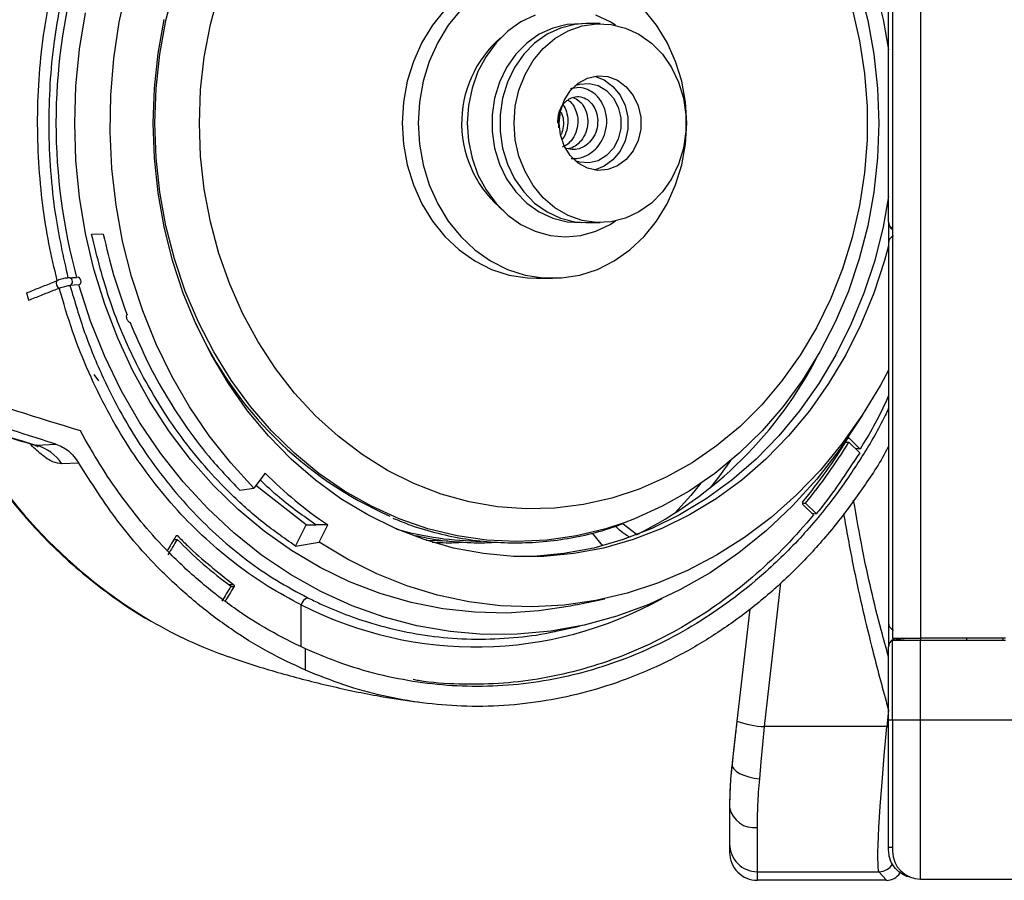
# Model space of a CAD drawing. Extents: x 140 to 557, y 163 to 620.
# Drawn here: x 204 to 327, y 211 to 319 of the extents above; entities that cross this region are included whole.
import ezdxf

# ---------------------------------------------------------------- set-up
doc = ezdxf.new("R2010")
doc.units = 0
doc.layers.get('0').update_dxf_attribs({"linetype": 'CONTINUOUS'})

msp = doc.modelspace()

# ---------------------------------------------------------------- linework, layer by layer
at = {"color": 7, "linetype": 'CONTINUOUS'}
for p, q in [((312.79, 293.72), (312.79, 549.11)), ((313.29, 356.27), (313.29, 241.37)), ((316.79, 356.27), (316.79, 241.37)), ((276.52, 318.61), (274.72, 318.61)), ((273.06, 310.47), (272.91, 310.51)), ((271.34, 305.51), (271.36, 307.4)), ((274.72, 293.61), (276.52, 293.61)), ((312.79, 293.72), (312.79, 293.63)), ((312.79, 293.63), (312.79, 291)), ((214.04, 292.16), (212.57, 292.1)), ((312.79, 291), (312.79, 243.32)), ((208.25, 286.32), (208.25, 286.32)), ((209.59, 286.66), (209.6, 286.66)), ((268.52, 286.61), (270.52, 286.61)), ((208.5, 285.37), (208.5, 285.37)), ((209.85, 285.7), (209.86, 285.7)), ((216.97, 281.57), (217.01, 281.48)), ((213.46, 273.74), (212.88, 274.51)), ((307.89, 266.47), (307.67, 266.47)), ((307.89, 266.47), (309.22, 265.15)), ((205.6, 265.62), (208.07, 265.76)), ((307.39, 266.02), (307.81, 266.02)), ((307.81, 266.02), (309.16, 264.69)), ((309.22, 265.15), (308.63, 265.21)), ((210.95, 263.39), (208.83, 263.28)), ((234.41, 262.12), (232.98, 260.23)), ((231.2, 259.98), (232.98, 260.23)), ((239.53, 255.63), (233.23, 260.55)), ((301.94, 258.36), (302.36, 258.36)), ((303.35, 256.86), (302, 258.19)), ((303.71, 257.02), (302.36, 258.36)), ((303.11, 257.1), (303.71, 257.02)), ((238.2, 252.96), (239.53, 255.63)), ((239.53, 255.63), (240.78, 255.63)), ((242.28, 255.63), (240.78, 255.63)), ((241.2, 253.46), (242.28, 255.63)), ((279.43, 255.76), (281.03, 254.51)), ((223.4, 254.22), (223.19, 254.22)), ((275.5, 254.58), (276.8, 252.98)), ((222.91, 253.78), (223.33, 253.78)), ((238.2, 252.96), (241.2, 253.46)), ((257.37, 253.57), (254.64, 253.67)), ((229.8, 248.12), (230.41, 248.12)), ((230.46, 247.84), (230.04, 247.84)), ((297.19, 230.26), (299.26, 248.35)), ((238.93, 240.34), (238.93, 245.55)), ((273.48, 245.56), (277.1, 246.34)), ((295.32, 245.02), (293.72, 230.96)), ((271.14, 242.3), (273.91, 242.89)), ((312.79, 243.32), (312.79, 240.3)), ((312.79, 231.11), (312.79, 240.3)), ((312.79, 240.3), (312.79, 240.3)), ((313.29, 241.37), (316.79, 241.37)), ((313.29, 231.11), (313.29, 241.11)), ((313.29, 241.11), (316.79, 241.11)), ((313.41, 241.22), (313.41, 241.37)), ((313.74, 241.3), (313.74, 241.3)), ((313.74, 241.3), (313.89, 241.3)), ((313.89, 241.3), (313.89, 241.3)), ((313.89, 241.3), (313.89, 241.11)), ((314.93, 241.37), (314.25, 241.33)), ((327.49, 241.37), (316.79, 241.37)), ((316.79, 231.11), (316.79, 241.11)), ((316.79, 241.11), (327.49, 241.11)), ((316.86, 241.11), (316.86, 241.37)), ((322.59, 241.37), (322.59, 241.11)), ((327.19, 241.11), (327.19, 241.37)), ((239.45, 237.36), (239.45, 240.04)), ((312.77, 232.34), (312.55, 230.26)), ((312.79, 215.12), (312.79, 231.11)), ((312.79, 231.11), (313.29, 231.11)), ((313.29, 231.11), (316.79, 231.11)), ((313.29, 231.11), (313.29, 214.61)), ((316.79, 231.11), (503.79, 231.11)), ((316.79, 211.11), (316.79, 231.11)), ((312.55, 230.26), (297.19, 230.26)), ((312.55, 230.26), (312.8, 230.23)), ((293.22, 225.73), (293.12, 225.75)), ((292.79, 220.11), (292.79, 215.53)), ((296.29, 212.03), (296.29, 217.58)), ((292.79, 215.53), (292.79, 214.45)), ((312.79, 215.12), (313.29, 215.11)), ((312.79, 214.73), (312.79, 215.12)), ((296.29, 212.03), (311.57, 212.03)), ((296.29, 210.95), (296.29, 212.03)), ((311.57, 212.03), (312.54, 210.95)), ((312.54, 210.95), (296.29, 210.95)), ((316.79, 211.11), (503.79, 211.11))]:
    msp.add_line(p, q, dxfattribs=at)
at = {"color": 7, "linetype": 'CONTINUOUS', "flags": 128}
for points in [[(266.9, 360.6), (268.17, 360.56), (271.96, 360.21), (275.71, 359.5), (279.4, 358.45), (283.01, 357.06), (286.5, 355.34), (289.87, 353.3), (293.08, 350.96), (296.12, 348.32), (298.97, 345.41), (301.6, 342.25), (304, 338.85), (306.16, 335.23), (308.06, 331.43), (309.69, 327.47), (311.04, 323.36), (312.1, 319.15), (312.79, 315.31)], [(232.98, 260.23), (230.06, 263.4), (227.36, 266.81), (224.89, 270.45), (222.67, 274.29), (220.7, 278.32), (219.01, 282.51), (217.59, 286.84), (216.47, 291.28), (215.64, 295.8), (215.11, 300.39), (214.89, 305), (214.97, 309.63), (215.35, 314.23), (216.04, 318.79), (217.02, 323.27)], [(220.51, 306.11), (220.67, 310.45), (221.13, 314.76), (221.9, 319.01), (222.98, 323.18)], [(309.1, 323.18), (310.18, 319.01), (310.95, 314.76), (311.41, 310.45), (311.57, 306.11), (311.41, 301.76), (310.95, 297.45), (310.18, 293.2), (309.1, 289.04), (307.73, 284.99), (306.08, 281.08), (304.15, 277.35), (301.97, 273.82), (299.54, 270.5), (296.88, 267.43), (294, 264.62), (290.94, 262.09), (287.71, 259.87), (284.33, 257.96), (280.82, 256.38), (279.53, 255.89)], [(226.12, 306.11), (226.27, 310.28), (226.74, 314.41), (227.51, 318.49), (228.58, 322.48)], [(210.45, 306.11), (210.6, 310.76), (211.06, 315.39), (211.82, 319.97)], [(308.23, 320.5), (309.15, 316.46), (309.77, 312.35), (310.08, 308.19), (310.08, 304.02), (309.77, 299.86), (309.15, 295.75), (308.23, 291.72), (307.01, 287.79), (305.5, 283.99), (303.72, 280.37), (301.67, 276.93), (299.37, 273.71), (296.85, 270.72), (294.11, 268), (291.17, 265.56), (288.07, 263.43), (284.82, 261.6), (281.44, 260.11), (277.97, 258.96), (274.42, 258.16), (270.83, 257.71), (267.22, 257.62), (263.61, 257.89), (260.04, 258.51), (256.52, 259.49), (253.1, 260.82), (249.78, 262.47), (246.6, 264.46), (243.58, 266.75), (240.74, 269.33), (238.1, 272.18), (235.69, 275.29), (233.51, 278.62), (231.6, 282.16), (229.95, 285.87), (228.58, 289.74), (227.51, 293.72), (226.74, 297.8), (226.27, 301.94), (226.12, 306.11)], [(256.99, 320.36), (255.42, 318.41), (254.09, 316.24), (253.03, 313.87), (252.26, 311.37), (251.79, 308.76), (251.63, 306.11), (251.79, 303.45), (252.26, 300.85), (253.03, 298.34), (254.09, 295.97), (255.42, 293.8), (256.99, 291.85), (258.78, 290.18), (260.75, 288.79), (262.87, 287.73), (265.08, 287.01), (267.37, 286.65), (268.52, 286.61)], [(258.99, 320.36), (257.42, 318.41), (256.09, 316.24), (255.03, 313.87), (254.26, 311.37), (253.79, 308.76), (253.63, 306.11), (253.79, 303.45), (254.26, 300.85), (255.03, 298.34), (256.09, 295.97), (257.42, 293.8), (258.99, 291.85), (260.78, 290.18), (262.75, 288.79), (264.87, 287.73), (267.08, 287.01), (269.37, 286.65), (271.67, 286.65), (273.96, 287.01), (276.18, 287.73), (278.29, 288.79), (280.26, 290.18), (282.05, 291.85), (283.62, 293.8), (284.95, 295.97), (286.01, 298.34), (286.78, 300.85), (287.25, 303.45), (287.41, 306.11)], [(268.35, 319.69), (266.56, 318.83), (264.9, 317.66), (263.43, 316.2), (262.17, 314.5), (261.15, 312.59), (260.41, 310.52), (259.96, 308.34), (259.81, 306.11), (259.96, 303.87), (260.41, 301.69), (261.15, 299.62), (262.17, 297.71), (263.43, 296.01), (264.9, 294.55), (266.56, 293.38), (268.35, 292.53), (270.24, 292), (272.17, 291.83), (274.1, 292), (275.99, 292.53), (277.78, 293.38), (278.45, 293.81)], [(278.45, 318.41), (277.78, 318.83), (275.99, 319.69)], [(287.41, 306.11), (287.25, 308.76), (286.78, 311.37), (286.01, 313.87), (284.95, 316.24), (283.62, 318.41), (282.05, 320.36)], [(220.32, 306.11), (220.48, 310.49), (220.93, 314.85), (221.69, 319.15)], [(274.22, 318.59), (274.18, 318.59), (272.35, 318.5), (270.55, 318.06), (268.85, 317.27), (267.28, 316.16), (265.91, 314.76), (264.75, 313.11), (263.86, 311.25), (263.24, 309.26), (262.93, 307.17), (262.93, 305.05), (263.24, 302.96), (263.86, 300.96), (264.75, 299.11), (265.91, 297.46), (267.28, 296.06), (268.85, 294.94), (270.55, 294.15), (272.35, 293.71), (274.18, 293.62), (274.22, 293.62)], [(274.72, 318.61), (273.35, 318.5), (271.55, 318.06), (269.85, 317.27), (268.28, 316.16), (266.91, 314.76), (265.75, 313.11), (264.86, 311.25), (264.24, 309.26), (263.93, 307.17), (263.93, 305.05), (264.24, 302.96), (264.86, 300.96), (265.75, 299.11), (266.91, 297.46), (268.28, 296.06), (269.85, 294.94), (271.55, 294.15), (273.35, 293.71), (274.72, 293.61)], [(265.7, 306.11), (265.85, 308.22), (266.31, 310.27), (267.07, 312.2), (268.1, 313.96), (269.37, 315.49), (270.84, 316.75), (272.48, 317.7), (274.24, 318.33), (276.06, 318.59), (277.9, 318.5), (279.69, 318.06), (281.39, 317.27), (282.96, 316.16), (284.34, 314.76), (285.49, 313.11), (286.39, 311.25), (287, 309.26), (287.31, 307.17), (287.31, 305.05), (287, 302.96), (286.39, 300.96), (285.49, 299.11), (284.34, 297.46), (282.96, 296.06), (281.39, 294.94), (279.69, 294.15), (277.9, 293.71), (276.06, 293.62), (274.24, 293.89), (272.48, 294.51), (270.84, 295.46), (269.37, 296.72), (268.1, 298.25), (267.07, 300.01), (266.31, 301.94), (265.85, 303.99), (265.7, 306.11)], [(271.37, 306.11), (271.53, 307.59), (272.01, 308.97), (272.76, 310.18), (273.76, 311.13), (274.93, 311.76), (276.2, 312.04), (277.49, 311.95), (278.71, 311.49), (279.81, 310.69), (280.69, 309.6), (281.31, 308.3), (281.63, 306.85), (281.63, 305.36), (281.31, 303.92), (280.69, 302.61), (279.81, 301.52), (278.71, 300.72), (277.49, 300.26), (276.2, 300.17), (274.93, 300.45), (273.76, 301.08), (272.76, 302.03), (272.01, 303.24), (271.53, 304.63), (271.37, 306.11)], [(273.38, 310.82), (273.94, 311), (275.12, 311.09), (276.27, 310.82), (277.32, 310.19), (278.18, 309.26), (278.79, 308.1), (279.11, 306.79), (279.11, 305.43), (278.79, 304.11), (278.18, 302.95), (277.32, 302.02), (276.27, 301.39), (275.12, 301.12), (273.94, 301.21), (273.38, 301.39)], [(275.8, 312), (277.03, 311.54), (278.13, 310.73), (279.02, 309.63), (279.65, 308.31), (279.98, 306.86), (279.98, 305.35), (279.65, 303.9), (279.02, 302.58), (278.13, 301.48), (277.03, 300.68), (275.8, 300.21)], [(273.48, 245.56), (272.81, 245.42), (268.81, 244.81), (264.78, 244.54), (260.74, 244.63), (256.73, 245.07), (252.75, 245.86), (248.84, 247), (245.01, 248.47), (241.29, 250.27), (237.69, 252.4), (234.25, 254.83), (230.98, 257.55), (227.89, 260.56), (225.01, 263.82), (222.35, 267.33), (219.93, 271.05), (217.76, 274.98), (215.85, 279.09), (214.22, 283.35), (212.87, 287.75), (211.82, 292.24), (211.06, 296.82), (210.6, 301.45), (210.45, 306.11)], [(312.79, 290.69), (312.29, 288.85), (310.94, 284.74), (309.31, 280.78), (307.41, 276.98), (305.25, 273.37), (302.85, 269.97), (300.22, 266.8), (297.37, 263.89), (294.33, 261.25), (291.12, 258.91), (287.75, 256.87), (284.26, 255.15), (280.65, 253.76), (276.96, 252.71), (273.21, 252), (269.42, 251.65), (265.62, 251.65), (261.83, 252), (258.08, 252.71), (254.39, 253.76), (250.78, 255.15), (247.29, 256.87), (243.92, 258.91), (240.71, 261.25), (237.67, 263.89), (234.83, 266.8), (232.19, 269.97), (229.79, 273.37), (227.63, 276.98), (225.73, 280.78), (224.1, 284.74), (222.75, 288.85), (221.69, 293.06), (220.93, 297.36), (220.48, 301.72), (220.32, 306.11)], [(279.53, 255.89), (277.22, 255.14), (273.53, 254.25), (269.8, 253.71), (266.04, 253.53), (262.28, 253.71), (258.55, 254.25), (254.86, 255.14), (251.26, 256.38), (247.75, 257.96), (244.37, 259.87), (241.14, 262.09), (238.08, 264.62), (235.2, 267.43), (232.54, 270.5), (230.11, 273.82), (227.92, 277.35), (226, 281.08), (224.35, 284.99), (222.98, 289.04), (221.9, 293.2), (221.13, 297.45), (220.67, 301.76), (220.51, 306.11)], [(312.79, 296.9), (312.1, 293.06), (311.04, 288.85), (309.69, 284.74), (308.06, 280.78), (306.16, 276.98), (304, 273.37), (301.6, 269.97), (298.97, 266.8), (296.12, 263.89), (293.08, 261.25), (289.87, 258.91), (286.5, 256.87), (283.01, 255.15), (279.4, 253.76), (275.71, 252.71), (271.96, 252), (268.17, 251.65), (266.9, 251.61)], [(209.6, 286.66), (210.16, 286.69), (210.69, 286.72)], [(209.82, 286.67), (209.75, 286.68), (209.7, 286.68)], [(210.96, 285.77), (211.1, 285.86), (211.21, 286.01), (211.25, 286.2), (211.23, 286.39), (211.15, 286.56), (211.02, 286.69), (210.86, 286.74), (210.69, 286.72)], [(210.96, 285.77), (210.38, 285.73), (209.86, 285.7)], [(309.46, 269.37), (309.15, 268.86), (306.58, 265), (303.75, 261.37), (300.7, 257.99), (297.43, 254.9), (293.97, 252.1), (290.34, 249.61), (286.55, 247.44), (282.63, 245.62), (278.6, 244.14), (274.49, 243.02), (270.31, 242.26), (266.1, 241.87), (261.87, 241.86), (257.66, 242.21), (253.48, 242.93), (249.36, 244.01), (245.32, 245.45), (241.39, 247.24), (237.59, 249.37), (233.94, 251.83), (230.46, 254.6), (227.17, 257.66), (224.09, 261.01), (221.24, 264.61), (218.64, 268.46), (216.3, 272.52), (214.23, 276.77), (212.44, 281.2), (210.96, 285.77)], [(312.79, 275.08), (311.77, 273.18), (309.47, 269.39), (306.93, 265.81), (304.17, 262.47), (301.19, 259.38), (298.01, 256.56), (294.66, 254.02), (291.16, 251.79), (287.51, 249.88), (283.75, 248.28), (279.9, 247.03), (275.97, 246.11), (272, 245.54), (268, 245.32), (264, 245.46), (260.01, 245.94), (256.07, 246.78), (252.2, 247.95), (248.42, 249.47), (244.74, 251.31), (241.2, 253.46)], [(290.4, 260.28), (291.57, 261.8), (292.96, 263.71)], [(289.19, 260.84), (287.91, 259.29), (285.87, 257.03)], [(293.72, 230.96), (293.51, 229.11), (293.3, 227.3), (293.1, 225.55)], [(296.58, 223.7), (296.78, 225.82), (296.98, 228.01), (297.19, 230.26)], [(293.1, 225.55), (293.14, 225.25), (293.32, 224.95), (293.63, 224.66), (294.06, 224.39), (294.59, 224.15), (295.21, 223.95), (295.88, 223.8), (296.58, 223.7)]]:
    msp.add_lwpolyline(points, dxfattribs=at)
at = {"color": 7, "linetype": 'CONTINUOUS'}
for centre, radius, start, end in [((281.82, 306.11), 73.73, 164.753, 195.247), ((273.25, 306.12), 14.15, 130.8725, 231.3517), ((313.79, 293.63), 0.997, 180.0337, 240.1034), ((208.79, 286), 0.697, 158.6282, 245.8333), ((209.65, 286.18), 0.518, 293.8519, 70.4153), ((269.54, 300.74), 48.14, 204.3101, 246.1382), ((258.45, 300.11), 51.03, 296.3115, 333.049), ((253.07, 299.19), 64.72, 208.2713, 239.3152), ((204.15, 260.22), 5.59, 33.254, 74.9284), ((270.79, 298.27), 51.3, 224.8149, 236.2327), ((261.81, 293.32), 39.75, 254.1104, 269.6185), ((240.24, 245.2), 1.36, 111.7319, 165.096), ((248.23, 292.09), 56.15, 239.8665, 250.8318), ((313.79, 240.3), 1, 93.0003, 179.9991), ((297.5, 240.76), 10.5, 248.8746, 268.3235), ((295.87, 220.69), 3.13, 190.7127, 277.7019), ((296.29, 215.53), 3.5, 180.0393, 270.0393), ((316.79, 214.61), 3.5, 180, 270), ((311.57, 214.03), 2, 270.1611, 329.2428)]:
    msp.add_arc(centre, radius, start, end, dxfattribs=at)
for centre, major_axis, ratio, start_param, end_param in [((313.79, 293.72), (0.115, 0.996), 0.99716, 1.68614, 2.733337), ((313.79, 291), (0.124, -0.995), 0.997526, 3.40757, 4.587926), ((526.83, 100.63), (-481.48, 1670.5), 0.150657, 1.41705, 1.417621), ((260.67, 306.11), (0, 68.1), 0.848565, 3.938049, 4.090466), ((307.78, 266.31), (0, 0.2), 0.848565, 5.585054, 7.232058), ((260.67, 306.11), (0, 68.5), 0.848565, 3.9412, 4.087315), ((302.11, 258.35), (0, 0.2), 0.848565, 0.796456, 2.443461), ((526.83, 306.12), (510.34, 736.54), 0.252981, 1.813823, 1.816375), ((526.82, 305.43), (510.34, 736.54), 0.252981, 1.813447, 1.816014), ((526.82, 288.41), (510.34, 736.54), 0.252981, 1.798527, 1.801053), ((526.83, 287.74), (510.34, 736.54), 0.252981, 1.79771, 1.800217), ((260.85, 306.11), (0, 65.84), 0.848571, 2.738368, 3.575002), ((313.79, 243.32), (-1, 0), 0.999962, 0, 1.180356), ((313.79, 240.3), (-0.611, 0.792), 0.999959, 5.678585, 7.197022), ((314.64, 241.35), (0.9, 0.047), 0.004573, 2.310147, 3.141353), ((316.89, 241.46), (3, 0.16), 0.004573, 3.141353, 4.177533), ((300.17, 240.66), (20.57, 1.08), 0.004573, 5.45174, 5.466289), ((313.67, 232), (2.06, 20), 0.046977, 1.662891, 3.094061), ((296.29, 214.45), (0, 3.5), 0.99863, 1.570796, 3.141593), ((312.53, 212.95), (-1.34, 1.5), 0.997542, 2.41414, 3.400174)]:
    msp.add_ellipse(centre, major_axis=major_axis, ratio=ratio, start_param=start_param, end_param=end_param, dxfattribs=at)
for points, knots in [([(151.13, 317.82), (155.68, 320.62), (164.78, 326.21), (179.46, 333.42), (194.84, 339.78), (205.73, 343.12), (211.18, 344.78)], [0, 0, 0, 0, 0.248088, 0.496168, 0.748088, 1, 1, 1, 1]), ([(208.25, 286.32), (207.88, 287.87), (207.15, 290.97), (206.37, 295.94), (205.87, 301.17), (205.72, 306.7), (205.96, 312.28), (206.65, 318.75), (207.65, 323.23), (208.25, 325.89)], [0, 0, 0, 0, 0.120314, 0.241285, 0.377408, 0.513532, 0.653626, 0.79372, 1, 1, 1, 1]), ([(209.6, 325.56), (208.93, 322.51), (207.89, 317.73), (207.28, 311.01), (207.12, 305.57), (207.35, 300.07), (208.03, 293.69), (209.01, 289.28), (209.6, 286.66)], [0, 0, 0, 0, 0.239107, 0.375706, 0.512304, 0.652882, 0.793461, 1, 1, 1, 1]), ([(272.89, 301.66), (273.06, 301.65), (273.51, 301.63), (274.42, 301.83), (275.44, 302.35), (276.34, 303.23), (277, 304.33), (277.39, 305.75), (277.33, 307.34), (276.78, 308.78), (275.91, 309.8), (274.92, 310.39), (273.85, 310.66), (273.12, 310.48), (272.73, 310.38)], [0, 0, 0, 0, 0.0347455, 0.0959439, 0.1946466, 0.2662871, 0.3475854, 0.4458272, 0.5488543, 0.6555102, 0.7529837, 0.8289217, 0.9093416, 1, 1, 1, 1]), ([(271.21, 306.11), (271.21, 306.35), (271.21, 306.83), (271.39, 307.63), (271.76, 308.38), (272.27, 308.91), (272.8, 309.26), (273.46, 309.48), (274.3, 309.42), (275.07, 309), (275.65, 308.37), (276.08, 307.51), (276.27, 306.42), (276.11, 305.2), (275.6, 304.11), (274.86, 303.35), (274.06, 302.91), (273.18, 302.7), (272.58, 302.85), (272.26, 302.93)], [0, 0, 0, 0, 0.044626, 0.085335, 0.15264, 0.203801, 0.238024, 0.290271, 0.364164, 0.431031, 0.48564, 0.545168, 0.613836, 0.685207, 0.758676, 0.825968, 0.878479, 0.935607, 1, 1, 1, 1]), ([(271.78, 308.44), (271.81, 308.41), (272.03, 308.18), (272.32, 307.5), (272.53, 306.42), (272.35, 305.22), (272.04, 304.39), (271.76, 304.1), (271.74, 304.09)], [0, 0, 0, 0, 0.029097, 0.238281, 0.479587, 0.730391, 0.988564, 1, 1, 1, 1]), ([(272.47, 308.99), (272.51, 308.97), (272.77, 308.84), (273.15, 308.35), (273.58, 307.52), (273.77, 306.42), (273.62, 305.2), (273.09, 304.12), (272.44, 303.4), (271.97, 303.17), (271.8, 303.09)], [0, 0, 0, 0, 0.0231117, 0.1472243, 0.2825167, 0.4385838, 0.6007938, 0.7677703, 0.9207076, 1, 1, 1, 1]), ([(273.11, 309.32), (273.36, 309.21), (273.83, 309), (274.4, 308.36), (274.83, 307.51), (275.02, 306.42), (274.86, 305.2), (274.35, 304.1), (273.61, 303.36), (272.98, 302.97), (272.62, 302.91), (272.51, 302.89)], [0, 0, 0, 0, 0.118426, 0.221325, 0.333493, 0.462884, 0.597369, 0.735805, 0.862602, 0.96155, 1, 1, 1, 1]), ([(271.61, 307.49), (271.68, 307.32), (271.88, 306.84), (271.92, 305.95), (271.82, 305.11), (271.61, 304.69), (271.55, 304.57)], [0, 0, 0, 0, 0.185313, 0.523955, 0.861496, 1, 1, 1, 1]), ([(211.18, 267.43), (205.82, 269.07), (195.09, 272.35), (179.77, 278.65), (165, 285.87), (155.75, 291.55), (151.13, 294.39)], [0, 0, 0, 0, 0.248025, 0.496058, 0.748025, 1, 1, 1, 1]), ([(312.79, 293.63), (312.8, 293.5), (312.83, 293.28), (312.99, 293.02), (313.14, 292.85), (313.25, 292.79), (313.29, 292.77)], [0, 0, 0, 0, 0.358047, 0.631065, 0.863202, 1, 1, 1, 1]), ([(208.07, 265.76), (202.92, 267.4), (192.62, 270.68), (177.9, 276.87), (163.69, 283.9), (154.78, 289.39), (150.33, 292.14)], [0, 0, 0, 0, 0.248184, 0.496374, 0.748183, 1, 1, 1, 1]), ([(238.2, 252.96), (236.72, 254), (233.74, 256.09), (229.84, 259.64), (226.4, 263.35), (223.38, 267.2), (220.63, 271.36), (217.65, 276.78), (214.69, 283.63), (213.28, 289.26), (212.57, 292.1)], [0, 0, 0, 0, 0.118603, 0.238338, 0.340076, 0.441814, 0.546507, 0.651201, 0.823824, 1, 1, 1, 1]), ([(214.04, 292.16), (214.44, 290.44), (215.24, 286.99), (216.43, 283.69), (217.02, 282.03)], [0, 0, 0, 0, 0.498094, 1, 1, 1, 1]), ([(204.39, 284.77), (204.64, 284.87), (205.14, 285.08), (205.9, 285.38), (206.94, 285.79), (207.72, 286.11), (208.25, 286.32)], [0, 0, 0, 0, 0.196776, 0.393553, 0.590327, 1, 1, 1, 1]), ([(209.59, 286.66), (209.58, 286.65), (209.55, 286.65), (209.44, 286.64), (209.24, 286.61), (208.94, 286.54), (208.61, 286.45), (208.38, 286.37), (208.27, 286.33), (208.25, 286.32)], [0, 0, 0, 0, 0.022432, 0.112344, 0.293508, 0.511343, 0.72913, 0.946821, 1, 1, 1, 1]), ([(208.5, 285.37), (208.25, 285.26), (207.74, 285.06), (206.98, 284.76), (205.94, 284.34), (205.16, 284.03), (204.64, 283.82)], [0, 0, 0, 0, 0.1967771, 0.3935551, 0.5903296, 1, 1, 1, 1]), ([(208.5, 285.37), (208.57, 285.39), (208.73, 285.45), (209.03, 285.55), (209.35, 285.63), (209.59, 285.68), (209.75, 285.7), (209.81, 285.7), (209.85, 285.7)], [0, 0, 0, 0, 0.161541, 0.37697, 0.592415, 0.807916, 0.902879, 1, 1, 1, 1]), ([(238.93, 245.55), (237.52, 246.3), (234.72, 247.8), (230.73, 250.6), (226.91, 253.79), (223.36, 257.36), (220.12, 261.24), (217.18, 265.43), (214.51, 269.94), (212.15, 274.8), (210.09, 279.94), (209.03, 283.55), (208.5, 285.37)], [0, 0, 0, 0, 0.0977603, 0.195521, 0.296138, 0.3967557, 0.4945089, 0.5922621, 0.6928307, 0.793399, 0.8963036, 1, 1, 1, 1]), ([(209.85, 285.7), (210.43, 283.72), (211.6, 279.74), (213.84, 274.36), (216.3, 269.49), (218.98, 265.12), (221.98, 261), (225.21, 257.29), (228.57, 254.02), (232.06, 251.16), (235.77, 248.59), (238.42, 247.17), (239.74, 246.46)], [0, 0, 0, 0, 0.115086, 0.23128, 0.329531, 0.427781, 0.528889, 0.629997, 0.721339, 0.812681, 0.90634, 1, 1, 1, 1]), ([(217.02, 282.03), (217, 282.01), (216.95, 281.97), (216.92, 281.85), (216.93, 281.71), (216.96, 281.62), (216.97, 281.57)], [0, 0, 0, 0, 0.2600013, 0.5200465, 0.7790473, 1, 1, 1, 1]), ([(217.01, 281.48), (217.03, 281.43), (217.07, 281.33), (217.18, 281.2), (217.29, 281.1), (217.36, 281.07), (217.4, 281.05)], [0, 0, 0, 0, 0.250361, 0.500711, 0.75168, 1, 1, 1, 1]), ([(217.4, 281.05), (218.04, 279.55), (219.32, 276.54), (221.65, 272.23), (224.29, 268.11), (227.43, 263.93), (229.87, 261.37), (231.2, 259.98)], [0, 0, 0, 0, 0.18899, 0.37798, 0.572283, 0.766586, 1, 1, 1, 1]), ([(312.79, 271.88), (312.67, 271.6), (311.66, 269.23), (310.37, 267.06), (309.22, 265.15)], [0, 0, 0, 0, 0.118256, 1, 1, 1, 1]), ([(312.79, 270.27), (312.65, 269.97), (311.69, 267.89), (309.55, 264.29), (306.14, 259.19), (302, 254.17), (297.49, 249.72), (293, 246.08), (288.62, 243.13), (284, 240.6), (279.21, 238.55), (274.34, 236.99), (269.37, 235.91), (264.3, 235.33), (259.21, 235.26), (254.19, 235.69), (249.22, 236.61), (244.28, 238.01), (241.06, 239.36), (239.45, 240.04)], [0, 0, 0, 0, 0.010404, 0.071155, 0.131906, 0.206184, 0.281288, 0.34039, 0.399491, 0.46031, 0.521129, 0.58023, 0.639332, 0.700149, 0.760967, 0.819876, 0.878784, 0.939392, 1, 1, 1, 1]), ([(193.75, 269.42), (194.3, 269.22), (197.42, 268.08), (201.32, 266.82), (204.72, 265.86), (205.44, 265.65)], [0, 0, 0, 0, 0.144201, 0.819022, 1, 1, 1, 1]), ([(193.92, 269.4), (194.45, 269.21), (198.29, 267.86), (202.22, 266.66), (205.6, 265.62)], [0, 0, 0, 0, 0.138553, 1, 1, 1, 1]), ([(195.81, 268.69), (196.52, 267.44), (197.99, 264.87), (200.5, 261.21), (203.24, 257.68), (206.19, 254.38), (209.33, 251.31), (212.64, 248.48), (216.12, 245.95), (218.55, 244.33), (219.85, 243.63), (219.91, 243.6)], [0, 0, 0, 0, 0.119124, 0.244411, 0.369643, 0.494809, 0.619895, 0.744889, 0.869778, 0.994552, 1, 1, 1, 1]), ([(239.45, 240.04), (237.91, 240.79), (234.82, 242.29), (230.4, 245.14), (226.17, 248.42), (222.41, 251.94), (219.11, 255.57), (216.24, 259.25), (213.56, 263.19), (211.97, 266.01), (211.18, 267.43)], [0, 0, 0, 0, 0.133285, 0.26657, 0.40373, 0.540889, 0.654483, 0.768078, 0.884039, 1, 1, 1, 1]), ([(208.83, 263.28), (208.47, 263.33), (207.75, 263.42), (206.27, 264.38), (205.26, 265.36), (204.77, 265.84)], [0, 0, 0, 0, 0.3387003, 0.6774502, 1, 1, 1, 1]), ([(205.42, 265.63), (205.44, 265.62), (205.64, 265.58), (205.83, 265.48), (205.84, 265.47), (205.85, 265.47)], [0, 0, 0, 0, 0.074781, 0.672972, 1, 1, 1, 1]), ([(205.43, 265.63), (205.47, 265.62), (205.56, 265.59), (205.59, 265.61), (205.6, 265.62)], [0, 0, 0, 0, 0.440114, 1, 1, 1, 1]), ([(208.07, 265.76), (208.63, 265.53), (209.76, 265.06), (210.55, 263.95), (210.95, 263.39)], [0, 0, 0, 0, 0.492846, 1, 1, 1, 1]), ([(312.79, 265.51), (312.76, 265.46), (311.87, 263.65), (309.68, 260.41), (306.31, 255.72), (302.51, 251.39), (298.44, 247.45), (294.13, 243.96), (289.6, 240.91), (284.82, 238.29), (279.86, 236.16), (274.82, 234.55), (269.68, 233.43), (264.43, 232.83), (259.22, 232.75), (254.15, 233.18), (249.2, 234.07), (244.27, 235.41), (241.06, 236.71), (239.45, 237.36)], [0, 0, 0, 0, 0.0019345, 0.0640394, 0.1261441, 0.1900522, 0.2539601, 0.3160857, 0.3782113, 0.4421402, 0.5060692, 0.5682218, 0.6303744, 0.6943316, 0.7582889, 0.8179229, 0.8775569, 0.9387783, 1, 1, 1, 1]), ([(309.16, 264.69), (307.5, 262.18), (305.77, 259.54), (303.81, 257.14), (303.71, 257.02)], [0, 0, 0, 0, 0.951126, 1, 1, 1, 1]), ([(239.45, 237.36), (237.84, 238.11), (234.63, 239.62), (230.02, 242.49), (225.61, 245.82), (220.77, 250.24), (215.69, 255.94), (212.54, 260.9), (210.95, 263.39)], [0, 0, 0, 0, 0.14022, 0.28044, 0.424738, 0.569035, 0.782753, 1, 1, 1, 1]), ([(240.78, 255.63), (239.22, 256.71), (236.77, 258.42), (234.56, 260.5), (233.76, 261.26)], [0, 0, 0, 0, 0.636966, 1, 1, 1, 1]), ([(312.79, 239.02), (312.47, 240.16), (311.23, 244.61), (309.71, 251.17), (308.75, 256.64), (308.39, 258.71)], [0, 0, 0, 0, 0.175896, 0.688389, 1, 1, 1, 1]), ([(250.46, 256.46), (251.21, 256.16), (253.07, 255.39), (256.14, 254.51), (259.63, 253.79), (263.16, 253.4), (266.7, 253.32), (270.24, 253.55), (273.75, 254.11), (276.79, 254.83), (278.61, 255.49), (279.31, 255.74)], [0, 0, 0, 0, 0.081319, 0.201953, 0.322562, 0.44315, 0.563722, 0.684288, 0.804852, 0.925422, 1, 1, 1, 1]), ([(303.35, 256.86), (302.21, 255.55), (299.93, 252.92), (296.16, 249.38), (292.14, 246.15), (287.85, 243.29), (283.36, 240.84), (278.63, 238.81), (273.74, 237.24), (268.74, 236.17), (263.74, 235.6), (258.71, 235.56), (255.13, 235.76), (253.23, 236.13), (253.02, 236.17)], [0, 0, 0, 0, 0.086402, 0.172804, 0.261509, 0.350214, 0.440236, 0.530258, 0.622894, 0.715529, 0.805585, 0.895641, 0.988312, 1, 1, 1, 1]), ([(307.13, 256.99), (307.51, 254.88), (308.51, 249.3), (310.33, 241.47), (311.94, 235.4), (312.67, 232.72), (312.77, 232.34)], [0, 0, 0, 0, 0.254115, 0.670782, 0.953585, 1, 1, 1, 1]), ([(280.15, 254.12), (279.8, 254.32), (279.24, 254.64), (278.66, 255.22), (278.44, 255.44)], [0, 0, 0, 0, 0.615811, 1, 1, 1, 1]), ([(223.16, 254.18), (223.17, 254.2), (223.2, 254.24), (223.25, 254.26), (223.31, 254.27), (223.36, 254.26), (223.39, 254.23), (223.4, 254.22)], [0, 0, 0, 0, 0.204798, 0.409591, 0.614679, 0.820052, 1, 1, 1, 1]), ([(223.4, 254.22), (223.81, 253.81), (226.01, 251.59), (228.43, 249.69), (230.41, 248.12)], [0, 0, 0, 0, 0.182163, 1, 1, 1, 1]), ([(253.34, 254.28), (254.02, 254.13), (255.87, 253.73), (258.91, 253.44), (261.57, 253.32), (263.05, 253.43), (263.34, 253.45)], [0, 0, 0, 0, 0.206764, 0.559142, 0.911478, 1, 1, 1, 1]), ([(223.33, 253.78), (224.4, 252.72), (226.55, 250.62), (228.9, 248.81), (230.08, 247.9)], [0, 0, 0, 0, 0.498666, 1, 1, 1, 1]), ([(255.38, 253.45), (256.32, 253.4), (257.62, 253.33), (258.91, 253.43), (259.26, 253.46)], [0, 0, 0, 0, 0.728205, 1, 1, 1, 1]), ([(230.41, 248.12), (230.43, 248.11), (230.46, 248.08), (230.48, 248.02), (230.49, 247.96), (230.49, 247.89), (230.47, 247.85), (230.46, 247.84)], [0, 0, 0, 0, 0.204873, 0.40972, 0.614387, 0.81886, 1, 1, 1, 1]), ([(239.74, 246.46), (240.26, 246.21), (242.88, 244.93), (247.04, 243.37), (252.25, 242.07), (256.83, 241.4), (261.5, 241.17), (266.16, 241.46), (269.38, 241.86), (271.01, 242.28), (271.14, 242.32)], [0, 0, 0, 0, 0.052925, 0.265007, 0.407782, 0.550556, 0.697479, 0.844402, 0.987177, 1, 1, 1, 1]), ([(313.5, 241.26), (313.46, 241.24), (313.38, 241.22), (313.31, 241.18), (313.29, 241.16)], [0, 0, 0, 0, 0.643531, 1, 1, 1, 1]), ([(314.56, 241.37), (314.48, 241.35), (314.39, 241.34), (314.27, 241.33), (314.24, 241.33)], [0, 0, 0, 0, 0.788449, 1, 1, 1, 1]), ([(229.79, 239.08), (230.09, 238.97), (232.37, 238.13), (236.75, 236.83), (242.93, 235.24), (248.57, 234.08), (252.17, 233.57), (253.64, 233.36)], [0, 0, 0, 0, 0.040077, 0.29915, 0.558815, 0.81886, 1, 1, 1, 1]), ([(293.68, 230.64), (293.6, 229.98), (293.47, 228.82), (293.29, 227.18), (293.18, 226.23), (293.12, 225.75)], [0, 0, 0, 0, 0.39326, 0.695208, 1, 1, 1, 1]), ([(293.1, 225.55), (293.04, 224.95), (292.91, 223.72), (292.82, 222), (292.8, 220.99), (292.79, 220.47)], [0, 0, 0, 0, 0.318194, 0.655714, 1, 1, 1, 1]), ([(293.1, 225.55), (292.98, 224.54), (292.91, 223.58), (292.81, 221.76), (292.79, 220.9), (292.79, 220.11)], [0, 0, 0, 0, 0.5, 0.5, 1, 1, 1, 1]), ([(296.29, 217.58), (296.29, 218.47), (296.31, 219.42), (296.4, 221.46), (296.47, 222.55), (296.58, 223.7)], [0, 0, 0, 0, 0.5, 0.5, 1, 1, 1, 1]), ([(315.48, 211.37), (315.35, 211.39), (314.84, 211.46), (314.04, 211.98), (313.25, 212.86), (312.85, 213.85), (312.81, 214.49), (312.79, 214.73)], [0, 0, 0, 0, 0.082256, 0.33495, 0.587645, 0.840339, 1, 1, 1, 1])]:
    msp.add_open_spline(points, degree=3, knots=knots, dxfattribs=at)

doc.saveas('drawing.dxf')
